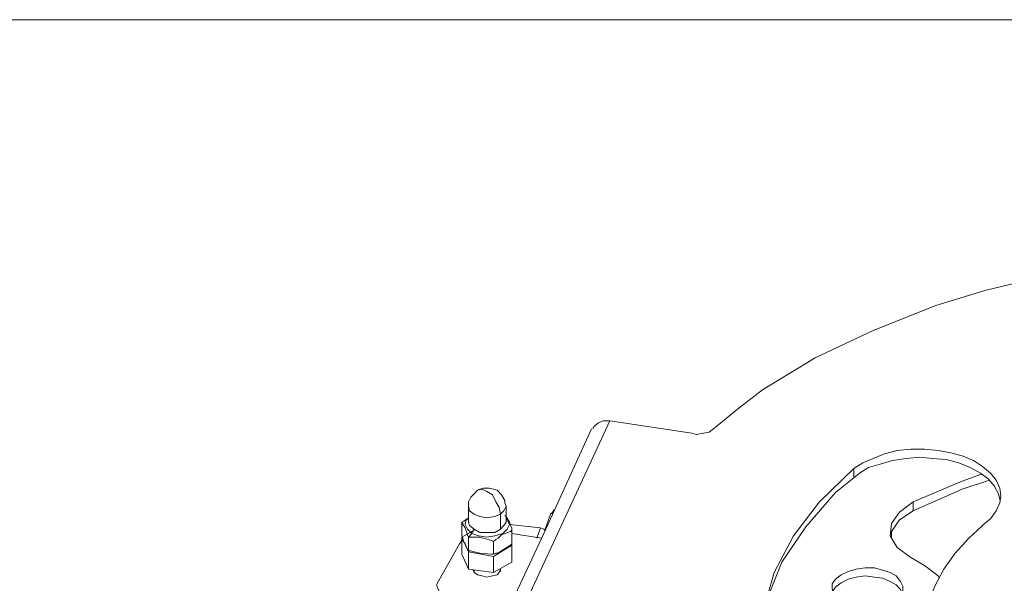
# Model space of a CAD drawing. Units: inches. Extents: x 0.5 to 16.1, y 0.5 to 11.2.
# Drawn here: x 12.7 to 14, y 10.5 to 11.2 of the extents above; entities that cross this region are included whole.
import ezdxf

# ---------------------------------------------------------------- set-up
doc = ezdxf.new("R2010")
doc.units = ezdxf.units.IN
doc.header["$MEASUREMENT"] = 0
doc.layers.add('Layer 1', color=7, linetype='Continuous', lineweight=0)

msp = doc.modelspace()

# ---------------------------------------------------------------- linework, layer by layer
at = {"layer": 'Layer 1', "color": 18, "lineweight": 0, "true_color": 0x000000}
for points in [[(0.4722, 11.2194), (0.4722, 11.2194), (16.0625, 11.2194), (16.0625, 11.2194)], [(13.4576, 10.678), (13.4576, 10.678), (13.322, 10.3853), (13.322, 10.3853)], [(13.5685, 10.661), (13.5685, 10.661), (13.4576, 10.678), (13.4576, 10.678)], [(13.7872, 10.6133), (13.7872, 10.6133), (13.7872, 10.6009), (13.7872, 10.6009)], [(13.8673, 10.5686), (13.8673, 10.5686), (13.8673, 10.5563), (13.8673, 10.5563)], [(13.2666, 10.5624), (13.2666, 10.5624), (13.2666, 10.5409), (13.2666, 10.5409)], [(13.3097, 10.5316), (13.3097, 10.5316), (13.3097, 10.5517), (13.3097, 10.5517)], [(13.3174, 10.5409), (13.3174, 10.5409), (13.3174, 10.5624), (13.3174, 10.5624)], [(13.3698, 10.5301), (13.3698, 10.5301), (13.3775, 10.5517), (13.3775, 10.5517)], [(13.3821, 10.5578), (13.3821, 10.5578), (13.379, 10.5532), (13.379, 10.5532)], [(13.2573, 10.5224), (13.2573, 10.5224), (13.2573, 10.5409), (13.2573, 10.5409)], [(13.322, 10.5378), (13.322, 10.5378), (13.3636, 10.5332), (13.3636, 10.5332)], [(13.2743, 10.5301), (13.2743, 10.5301), (13.2573, 10.5208), (13.2573, 10.5208)], [(13.2666, 10.5208), (13.2666, 10.5208), (13.2712, 10.5255), (13.2712, 10.5255)], [(13.3251, 10.5116), (13.3251, 10.5116), (13.3251, 10.5301), (13.3251, 10.5301)], [(13.3251, 10.5255), (13.3251, 10.5255), (13.3651, 10.5193), (13.3651, 10.5193)], [(13.3636, 10.5332), (13.3636, 10.5332), (13.359, 10.5193), (13.359, 10.5193)], [(13.2265, 10.4623), (13.2265, 10.4623), (13.2542, 10.5116), (13.2542, 10.5116)], [(13.2542, 10.5116), (13.2542, 10.5116), (13.2573, 10.5162), (13.2573, 10.5162)], [(13.2573, 10.5208), (13.2573, 10.5208), (13.2666, 10.5008), (13.2666, 10.5008)], [(13.2573, 10.5208), (13.2573, 10.5208), (13.2573, 10.4977), (13.2573, 10.4977)], [(13.2666, 10.5024), (13.2666, 10.5024), (13.2666, 10.5208), (13.2666, 10.5208)], [(13.3004, 10.4977), (13.3004, 10.4977), (13.3004, 10.5147), (13.3004, 10.5147)], [(13.3251, 10.5101), (13.3251, 10.5101), (13.3251, 10.5116), (13.3251, 10.5116)], [(13.2573, 10.4977), (13.2573, 10.4977), (13.2666, 10.4777), (13.2666, 10.4777)], [(13.2666, 10.5008), (13.2666, 10.5008), (13.3004, 10.4947), (13.3004, 10.4947)], [(13.2666, 10.5008), (13.2666, 10.5008), (13.2666, 10.4777), (13.2666, 10.4777)], [(13.3004, 10.4947), (13.3004, 10.4947), (13.3251, 10.5101), (13.3251, 10.5101)], [(13.3251, 10.5101), (13.3251, 10.5101), (13.3251, 10.487), (13.3251, 10.487)], [(13.3004, 10.4947), (13.3004, 10.4947), (13.3004, 10.4731), (13.3004, 10.4731)], [(13.3004, 10.4731), (13.3004, 10.4731), (13.3251, 10.487), (13.3251, 10.487)], [(13.8642, 10.4931), (13.8642, 10.4931), (13.8827, 10.4823), (13.8827, 10.4823)], [(13.2666, 10.4777), (13.2666, 10.4777), (13.3004, 10.4731), (13.3004, 10.4731)], [(13.2743, 10.4762), (13.2743, 10.4762), (13.2743, 10.4746), (13.2743, 10.4746)], [(13.3097, 10.4746), (13.3097, 10.4746), (13.3097, 10.4777), (13.3097, 10.4777)]]:
    msp.add_open_spline(points, degree=3, dxfattribs=at)
for points, knots in [([(14.773, 10.8489), (14.773, 10.8489), (14.733, 10.8597), (14.733, 10.8597), (14.733, 10.8597), (14.6498, 10.8782), (14.6498, 10.8782), (14.6498, 10.8782), (14.5651, 10.8921), (14.5651, 10.8921), (14.5651, 10.8921), (14.4788, 10.9013), (14.4788, 10.9013), (14.4788, 10.9013), (14.4033, 10.9059), (14.4033, 10.9059), (14.4033, 10.9059), (14.3278, 10.9059), (14.3278, 10.9059), (14.3278, 10.9059), (14.2524, 10.9029), (14.2524, 10.9029), (14.2524, 10.9029), (14.1784, 10.8952), (14.1784, 10.8952), (14.1784, 10.8952), (14.1045, 10.8844), (14.1045, 10.8844), (14.1045, 10.8844), (14.0336, 10.8705), (14.0336, 10.8705), (14.0336, 10.8705), (13.9643, 10.8536), (13.9643, 10.8536), (13.9643, 10.8536), (13.8981, 10.8335), (13.8981, 10.8335), (13.8981, 10.8335), (13.8134, 10.7996), (13.8134, 10.7996), (13.8134, 10.7996), (13.7348, 10.7627), (13.7348, 10.7627), (13.7348, 10.7627), (13.664, 10.7196), (13.664, 10.7196), (13.664, 10.7196), (13.6301, 10.6934), (13.6301, 10.6934), (13.6301, 10.6934), (13.5977, 10.6672), (13.5977, 10.6672)], [0, 0, 0, 0, 1, 1, 1, 2, 2, 2, 3, 3, 3, 4, 4, 4, 5, 5, 5, 6, 6, 6, 7, 7, 7, 8, 8, 8, 9, 9, 9, 10, 10, 10, 11, 11, 11, 12, 12, 12, 13, 13, 13, 14, 14, 14, 15, 15, 15, 16, 16, 16, 17, 17, 17, 17]), ([(13.4576, 10.678), (13.4576, 10.678), (13.4483, 10.678), (13.4483, 10.678), (13.4483, 10.678), (13.4422, 10.6749), (13.4422, 10.6749), (13.4422, 10.6749), (13.436, 10.6703), (13.436, 10.6703), (13.436, 10.6703), (13.4345, 10.6672), (13.4345, 10.6672)], [0, 0, 0, 0, 1, 1, 1, 2, 2, 2, 3, 3, 3, 4, 4, 4, 4]), ([(13.4329, 10.6672), (13.4329, 10.6672), (13.3682, 10.5255), (13.3682, 10.5255), (13.3682, 10.5255), (13.2974, 10.3745), (13.2974, 10.3745)], [0, 0, 0, 0, 1, 1, 1, 2, 2, 2, 2]), ([(13.5977, 10.6672), (13.5977, 10.6672), (13.5916, 10.6626), (13.5916, 10.6626), (13.5916, 10.6626), (13.5839, 10.661), (13.5839, 10.661), (13.5839, 10.661), (13.5746, 10.6595), (13.5746, 10.6595), (13.5746, 10.6595), (13.5685, 10.661), (13.5685, 10.661)], [0, 0, 0, 0, 1, 1, 1, 2, 2, 2, 3, 3, 3, 4, 4, 4, 4]), ([(13.7872, 10.6133), (13.7872, 10.6133), (13.7995, 10.621), (13.7995, 10.621), (13.7995, 10.621), (13.8134, 10.6271), (13.8134, 10.6271), (13.8134, 10.6271), (13.8288, 10.6333), (13.8288, 10.6333), (13.8288, 10.6333), (13.8457, 10.6379), (13.8457, 10.6379), (13.8457, 10.6379), (13.8642, 10.6395), (13.8642, 10.6395), (13.8642, 10.6395), (13.8827, 10.6395), (13.8827, 10.6395), (13.8827, 10.6395), (13.9012, 10.6379), (13.9012, 10.6379), (13.9012, 10.6379), (13.9181, 10.6348), (13.9181, 10.6348), (13.9181, 10.6348), (13.9351, 10.6302), (13.9351, 10.6302), (13.9351, 10.6302), (13.9489, 10.6241), (13.9489, 10.6241), (13.9489, 10.6241), (13.9612, 10.6163), (13.9612, 10.6163), (13.9612, 10.6163), (13.972, 10.6071), (13.972, 10.6071), (13.972, 10.6071), (13.9797, 10.5979), (13.9797, 10.5979), (13.9797, 10.5979), (13.9844, 10.5871), (13.9844, 10.5871), (13.9844, 10.5871), (13.9859, 10.5763), (13.9859, 10.5763), (13.9859, 10.5763), (13.9844, 10.5671), (13.9844, 10.5671), (13.9844, 10.5671), (13.9797, 10.5563), (13.9797, 10.5563), (13.9797, 10.5563), (13.972, 10.5455), (13.972, 10.5455), (13.972, 10.5455), (13.9659, 10.5409), (13.9659, 10.5409)], [0, 0, 0, 0, 1, 1, 1, 2, 2, 2, 3, 3, 3, 4, 4, 4, 5, 5, 5, 6, 6, 6, 7, 7, 7, 8, 8, 8, 9, 9, 9, 10, 10, 10, 11, 11, 11, 12, 12, 12, 13, 13, 13, 14, 14, 14, 15, 15, 15, 16, 16, 16, 17, 17, 17, 18, 18, 18, 19, 19, 19, 19]), ([(13.9844, 10.5717), (13.9844, 10.5717), (13.9828, 10.5794), (13.9828, 10.5794), (13.9828, 10.5794), (13.9766, 10.5902), (13.9766, 10.5902), (13.9766, 10.5902), (13.9689, 10.5994), (13.9689, 10.5994), (13.9689, 10.5994), (13.9582, 10.6071), (13.9582, 10.6071), (13.9582, 10.6071), (13.9443, 10.6148), (13.9443, 10.6148), (13.9443, 10.6148), (13.9289, 10.621), (13.9289, 10.621), (13.9289, 10.621), (13.912, 10.6256), (13.912, 10.6256), (13.912, 10.6256), (13.8935, 10.6271), (13.8935, 10.6271), (13.8935, 10.6271), (13.8765, 10.6287), (13.8765, 10.6287), (13.8765, 10.6287), (13.858, 10.6271), (13.858, 10.6271), (13.858, 10.6271), (13.8396, 10.6241), (13.8396, 10.6241), (13.8396, 10.6241), (13.8226, 10.6194), (13.8226, 10.6194), (13.8226, 10.6194), (13.8072, 10.6148), (13.8072, 10.6148), (13.8072, 10.6148), (13.7949, 10.6071), (13.7949, 10.6071), (13.7949, 10.6071), (13.7872, 10.6009), (13.7872, 10.6009)], [0, 0, 0, 0, 1, 1, 1, 2, 2, 2, 3, 3, 3, 4, 4, 4, 5, 5, 5, 6, 6, 6, 7, 7, 7, 8, 8, 8, 9, 9, 9, 10, 10, 10, 11, 11, 11, 12, 12, 12, 13, 13, 13, 14, 14, 14, 15, 15, 15, 15]), ([(13.664, 10.3468), (13.664, 10.3468), (13.6609, 10.3714), (13.6609, 10.3714), (13.6609, 10.3714), (13.6655, 10.4238), (13.6655, 10.4238), (13.6655, 10.4238), (13.6794, 10.4731), (13.6794, 10.4731), (13.6794, 10.4731), (13.7055, 10.5224), (13.7055, 10.5224), (13.7055, 10.5224), (13.741, 10.5686), (13.741, 10.5686), (13.741, 10.5686), (13.7872, 10.6133), (13.7872, 10.6133)], [0, 0, 0, 0, 1, 1, 1, 2, 2, 2, 3, 3, 3, 4, 4, 4, 5, 5, 5, 6, 6, 6, 6]), ([(13.9597, 10.6056), (13.9597, 10.6056), (13.9335, 10.5963), (13.9335, 10.5963), (13.9335, 10.5963), (13.8673, 10.5686), (13.8673, 10.5686)], [0, 0, 0, 0, 1, 1, 1, 2, 2, 2, 2]), ([(13.7872, 10.6009), (13.7872, 10.6009), (13.7625, 10.5809), (13.7625, 10.5809), (13.7625, 10.5809), (13.7225, 10.5347), (13.7225, 10.5347), (13.7225, 10.5347), (13.6901, 10.487), (13.6901, 10.487), (13.6901, 10.487), (13.6701, 10.4377), (13.6701, 10.4377), (13.6701, 10.4377), (13.6624, 10.3915), (13.6624, 10.3915)], [0, 0, 0, 0, 1, 1, 1, 2, 2, 2, 3, 3, 3, 4, 4, 4, 5, 5, 5, 5]), ([(13.9705, 10.5979), (13.9705, 10.5979), (13.9335, 10.5855), (13.9335, 10.5855), (13.9335, 10.5855), (13.8673, 10.5563), (13.8673, 10.5563)], [0, 0, 0, 0, 1, 1, 1, 2, 2, 2, 2]), ([(13.2789, 10.584), (13.2789, 10.584), (13.2743, 10.5794), (13.2743, 10.5794), (13.2743, 10.5794), (13.2696, 10.5748), (13.2696, 10.5748), (13.2696, 10.5748), (13.2666, 10.5686), (13.2666, 10.5686), (13.2666, 10.5686), (13.2666, 10.5624), (13.2666, 10.5624)], [0, 0, 0, 0, 1, 1, 1, 2, 2, 2, 3, 3, 3, 4, 4, 4, 4]), ([(13.3174, 10.5624), (13.3174, 10.5624), (13.3158, 10.5671), (13.3158, 10.5671), (13.3158, 10.5671), (13.3158, 10.5701), (13.3158, 10.5701), (13.3158, 10.5701), (13.3112, 10.5778), (13.3112, 10.5778), (13.3112, 10.5778), (13.3051, 10.584), (13.3051, 10.584), (13.3051, 10.584), (13.3004, 10.5855), (13.3004, 10.5855), (13.3004, 10.5855), (13.2943, 10.5871), (13.2943, 10.5871), (13.2943, 10.5871), (13.2866, 10.5871), (13.2866, 10.5871), (13.2866, 10.5871), (13.282, 10.5855), (13.282, 10.5855), (13.282, 10.5855), (13.2789, 10.584), (13.2789, 10.584)], [0, 0, 0, 0, 1, 1, 1, 2, 2, 2, 3, 3, 3, 4, 4, 4, 5, 5, 5, 6, 6, 6, 7, 7, 7, 8, 8, 8, 9, 9, 9, 9]), ([(13.2912, 10.5825), (13.2912, 10.5825), (13.285, 10.5855), (13.285, 10.5855), (13.285, 10.5855), (13.2789, 10.584), (13.2789, 10.584)], [0, 0, 0, 0, 1, 1, 1, 2, 2, 2, 2]), ([(13.3097, 10.5517), (13.3097, 10.5517), (13.3081, 10.5609), (13.3081, 10.5609), (13.3081, 10.5609), (13.3035, 10.5686), (13.3035, 10.5686), (13.3035, 10.5686), (13.2989, 10.5778), (13.2989, 10.5778), (13.2989, 10.5778), (13.2912, 10.5825), (13.2912, 10.5825)], [0, 0, 0, 0, 1, 1, 1, 2, 2, 2, 3, 3, 3, 4, 4, 4, 4]), ([(13.8673, 10.5686), (13.8673, 10.5686), (13.8488, 10.5547), (13.8488, 10.5547), (13.8488, 10.5547), (13.838, 10.5393), (13.838, 10.5393), (13.838, 10.5393), (13.8365, 10.5224), (13.8365, 10.5224), (13.8365, 10.5224), (13.8457, 10.507), (13.8457, 10.507), (13.8457, 10.507), (13.8642, 10.4931), (13.8642, 10.4931)], [0, 0, 0, 0, 1, 1, 1, 2, 2, 2, 3, 3, 3, 4, 4, 4, 5, 5, 5, 5]), ([(13.3097, 10.5517), (13.3097, 10.5517), (13.302, 10.5486), (13.302, 10.5486), (13.302, 10.5486), (13.2912, 10.547), (13.2912, 10.547), (13.2912, 10.547), (13.282, 10.5486), (13.282, 10.5486), (13.282, 10.5486), (13.2743, 10.5517), (13.2743, 10.5517), (13.2743, 10.5517), (13.2681, 10.5563), (13.2681, 10.5563), (13.2681, 10.5563), (13.2666, 10.5624), (13.2666, 10.5624)], [0, 0, 0, 0, 1, 1, 1, 2, 2, 2, 3, 3, 3, 4, 4, 4, 5, 5, 5, 6, 6, 6, 6]), ([(13.3174, 10.5624), (13.3174, 10.5624), (13.3143, 10.5563), (13.3143, 10.5563), (13.3143, 10.5563), (13.3097, 10.5517), (13.3097, 10.5517)], [0, 0, 0, 0, 1, 1, 1, 2, 2, 2, 2]), ([(13.3775, 10.5517), (13.3775, 10.5517), (13.3775, 10.5517), (13.3775, 10.5517), (13.3775, 10.5517), (13.379, 10.5532), (13.379, 10.5532)], [0, 0, 0, 0, 1, 1, 1, 2, 2, 2, 2]), ([(13.8673, 10.5563), (13.8673, 10.5563), (13.8488, 10.544), (13.8488, 10.544), (13.8488, 10.544), (13.838, 10.5286), (13.838, 10.5286), (13.838, 10.5286), (13.838, 10.5208), (13.838, 10.5208)], [0, 0, 0, 0, 1, 1, 1, 2, 2, 2, 3, 3, 3, 3]), ([(13.2573, 10.5409), (13.2573, 10.5409), (13.2604, 10.5424), (13.2604, 10.5424), (13.2604, 10.5424), (13.2666, 10.547), (13.2666, 10.547)], [0, 0, 0, 0, 1, 1, 1, 2, 2, 2, 2]), ([(13.2666, 10.5208), (13.2666, 10.5208), (13.265, 10.5239), (13.265, 10.5239), (13.265, 10.5239), (13.2619, 10.5332), (13.2619, 10.5332), (13.2619, 10.5332), (13.2589, 10.5378), (13.2589, 10.5378), (13.2589, 10.5378), (13.2589, 10.5393), (13.2589, 10.5393), (13.2589, 10.5393), (13.2573, 10.5409), (13.2573, 10.5409)], [0, 0, 0, 0, 1, 1, 1, 2, 2, 2, 3, 3, 3, 4, 4, 4, 5, 5, 5, 5]), ([(13.2712, 10.5255), (13.2712, 10.5255), (13.265, 10.5316), (13.265, 10.5316), (13.265, 10.5316), (13.2619, 10.5378), (13.2619, 10.5378), (13.2619, 10.5378), (13.2635, 10.544), (13.2635, 10.544), (13.2635, 10.544), (13.2666, 10.5455), (13.2666, 10.5455)], [0, 0, 0, 0, 1, 1, 1, 2, 2, 2, 3, 3, 3, 4, 4, 4, 4]), ([(13.2666, 10.5409), (13.2666, 10.5409), (13.2666, 10.5409), (13.2666, 10.5409), (13.2666, 10.5409), (13.2681, 10.5363), (13.2681, 10.5363), (13.2681, 10.5363), (13.2743, 10.5316), (13.2743, 10.5316)], [0, 0, 0, 0, 1, 1, 1, 2, 2, 2, 3, 3, 3, 3]), ([(13.3174, 10.5455), (13.3174, 10.5455), (13.3189, 10.544), (13.3189, 10.544), (13.3189, 10.544), (13.322, 10.5378), (13.322, 10.5378), (13.322, 10.5378), (13.3189, 10.5316), (13.3189, 10.5316), (13.3189, 10.5316), (13.3128, 10.5255), (13.3128, 10.5255), (13.3128, 10.5255), (13.302, 10.5224), (13.302, 10.5224), (13.302, 10.5224), (13.2912, 10.5208), (13.2912, 10.5208), (13.2912, 10.5208), (13.2804, 10.5224), (13.2804, 10.5224), (13.2804, 10.5224), (13.2712, 10.5255), (13.2712, 10.5255)], [0, 0, 0, 0, 1, 1, 1, 2, 2, 2, 3, 3, 3, 4, 4, 4, 5, 5, 5, 6, 6, 6, 7, 7, 7, 8, 8, 8, 8]), ([(13.3097, 10.5316), (13.3097, 10.5316), (13.3143, 10.5363), (13.3143, 10.5363), (13.3143, 10.5363), (13.3174, 10.5409), (13.3174, 10.5409)], [0, 0, 0, 0, 1, 1, 1, 2, 2, 2, 2]), ([(13.3158, 10.5501), (13.3158, 10.5501), (13.3174, 10.5486), (13.3174, 10.5486), (13.3174, 10.5486), (13.322, 10.5409), (13.322, 10.5409), (13.322, 10.5409), (13.3235, 10.5363), (13.3235, 10.5363), (13.3235, 10.5363), (13.3251, 10.5332), (13.3251, 10.5332), (13.3251, 10.5332), (13.3251, 10.5301), (13.3251, 10.5301)], [0, 0, 0, 0, 1, 1, 1, 2, 2, 2, 3, 3, 3, 4, 4, 4, 5, 5, 5, 5]), ([(13.9659, 10.5409), (13.9659, 10.5409), (13.9428, 10.5193), (13.9428, 10.5193), (13.9428, 10.5193), (13.9243, 10.4993), (13.9243, 10.4993), (13.9243, 10.4993), (13.9089, 10.4777), (13.9089, 10.4777), (13.9089, 10.4777), (13.8966, 10.4546), (13.8966, 10.4546), (13.8966, 10.4546), (13.8873, 10.4315), (13.8873, 10.4315), (13.8873, 10.4315), (13.8796, 10.3945), (13.8796, 10.3945), (13.8796, 10.3945), (13.8811, 10.3576), (13.8811, 10.3576)], [0, 0, 0, 0, 1, 1, 1, 2, 2, 2, 3, 3, 3, 4, 4, 4, 5, 5, 5, 6, 6, 6, 7, 7, 7, 7]), ([(13.2743, 10.5316), (13.2743, 10.5316), (13.2727, 10.5301), (13.2727, 10.5301), (13.2727, 10.5301), (13.2727, 10.5286), (13.2727, 10.5286), (13.2727, 10.5286), (13.2712, 10.527), (13.2712, 10.527), (13.2712, 10.527), (13.2712, 10.5255), (13.2712, 10.5255)], [0, 0, 0, 0, 1, 1, 1, 2, 2, 2, 3, 3, 3, 4, 4, 4, 4]), ([(13.2743, 10.5316), (13.2743, 10.5316), (13.282, 10.527), (13.282, 10.527), (13.282, 10.527), (13.2912, 10.527), (13.2912, 10.527), (13.2912, 10.527), (13.302, 10.527), (13.302, 10.527), (13.302, 10.527), (13.3097, 10.5316), (13.3097, 10.5316)], [0, 0, 0, 0, 1, 1, 1, 2, 2, 2, 3, 3, 3, 4, 4, 4, 4]), ([(13.3251, 10.5301), (13.3251, 10.5301), (13.3235, 10.5286), (13.3235, 10.5286), (13.3235, 10.5286), (13.3112, 10.5239), (13.3112, 10.5239), (13.3112, 10.5239), (13.3066, 10.5193), (13.3066, 10.5193), (13.3066, 10.5193), (13.3035, 10.5178), (13.3035, 10.5178), (13.3035, 10.5178), (13.3004, 10.5147), (13.3004, 10.5147)], [0, 0, 0, 0, 1, 1, 1, 2, 2, 2, 3, 3, 3, 4, 4, 4, 5, 5, 5, 5]), ([(13.3636, 10.5332), (13.3636, 10.5332), (13.3682, 10.5316), (13.3682, 10.5316), (13.3682, 10.5316), (13.3698, 10.5301), (13.3698, 10.5301)], [0, 0, 0, 0, 1, 1, 1, 2, 2, 2, 2]), ([(13.2666, 10.5024), (13.2666, 10.5024), (13.265, 10.5039), (13.265, 10.5039), (13.265, 10.5039), (13.2619, 10.5116), (13.2619, 10.5116), (13.2619, 10.5116), (13.2589, 10.5162), (13.2589, 10.5162), (13.2589, 10.5162), (13.2589, 10.5193), (13.2589, 10.5193), (13.2589, 10.5193), (13.2573, 10.5224), (13.2573, 10.5224)], [0, 0, 0, 0, 1, 1, 1, 2, 2, 2, 3, 3, 3, 4, 4, 4, 5, 5, 5, 5]), ([(13.3004, 10.5147), (13.3004, 10.5147), (13.2974, 10.5162), (13.2974, 10.5162), (13.2974, 10.5162), (13.282, 10.5208), (13.282, 10.5208), (13.282, 10.5208), (13.2743, 10.5208), (13.2743, 10.5208), (13.2743, 10.5208), (13.2696, 10.5208), (13.2696, 10.5208), (13.2696, 10.5208), (13.2666, 10.5208), (13.2666, 10.5208)], [0, 0, 0, 0, 1, 1, 1, 2, 2, 2, 3, 3, 3, 4, 4, 4, 5, 5, 5, 5]), ([(13.3251, 10.5116), (13.3251, 10.5116), (13.3235, 10.5101), (13.3235, 10.5101), (13.3235, 10.5101), (13.3112, 10.5024), (13.3112, 10.5024), (13.3112, 10.5024), (13.3066, 10.4993), (13.3066, 10.4993), (13.3066, 10.4993), (13.3035, 10.4993), (13.3035, 10.4993), (13.3035, 10.4993), (13.3004, 10.4977), (13.3004, 10.4977)], [0, 0, 0, 0, 1, 1, 1, 2, 2, 2, 3, 3, 3, 4, 4, 4, 5, 5, 5, 5]), ([(13.3004, 10.4977), (13.3004, 10.4977), (13.2974, 10.4977), (13.2974, 10.4977), (13.2974, 10.4977), (13.282, 10.4993), (13.282, 10.4993), (13.282, 10.4993), (13.2743, 10.5008), (13.2743, 10.5008), (13.2743, 10.5008), (13.2696, 10.5024), (13.2696, 10.5024), (13.2696, 10.5024), (13.2666, 10.5024), (13.2666, 10.5024)], [0, 0, 0, 0, 1, 1, 1, 2, 2, 2, 3, 3, 3, 4, 4, 4, 5, 5, 5, 5]), ([(13.2727, 10.4762), (13.2727, 10.4762), (13.2743, 10.4731), (13.2743, 10.4731), (13.2743, 10.4731), (13.2789, 10.47), (13.2789, 10.47)], [0, 0, 0, 0, 1, 1, 1, 2, 2, 2, 2]), ([(13.2789, 10.47), (13.2789, 10.47), (13.285, 10.4685), (13.285, 10.4685), (13.285, 10.4685), (13.2912, 10.4669), (13.2912, 10.4669), (13.2912, 10.4669), (13.2989, 10.4685), (13.2989, 10.4685), (13.2989, 10.4685), (13.3051, 10.47), (13.3051, 10.47), (13.3051, 10.47), (13.3081, 10.4731), (13.3081, 10.4731), (13.3081, 10.4731), (13.3097, 10.4777), (13.3097, 10.4777)], [0, 0, 0, 0, 1, 1, 1, 2, 2, 2, 3, 3, 3, 4, 4, 4, 5, 5, 5, 6, 6, 6, 6]), ([(13.7595, 10.4438), (13.7595, 10.4438), (13.7579, 10.4515), (13.7579, 10.4515), (13.7579, 10.4515), (13.7579, 10.4577), (13.7579, 10.4577), (13.7579, 10.4577), (13.7625, 10.4639), (13.7625, 10.4639), (13.7625, 10.4639), (13.7702, 10.47), (13.7702, 10.47), (13.7702, 10.47), (13.7795, 10.4746), (13.7795, 10.4746), (13.7795, 10.4746), (13.7903, 10.4777), (13.7903, 10.4777), (13.7903, 10.4777), (13.8026, 10.4793), (13.8026, 10.4793), (13.8026, 10.4793), (13.8149, 10.4793), (13.8149, 10.4793), (13.8149, 10.4793), (13.8257, 10.4762), (13.8257, 10.4762), (13.8257, 10.4762), (13.8365, 10.4731), (13.8365, 10.4731), (13.8365, 10.4731), (13.8442, 10.4685), (13.8442, 10.4685), (13.8442, 10.4685), (13.8503, 10.4608), (13.8503, 10.4608), (13.8503, 10.4608), (13.8534, 10.4546), (13.8534, 10.4546), (13.8534, 10.4546), (13.8534, 10.4469), (13.8534, 10.4469), (13.8534, 10.4469), (13.8488, 10.4408), (13.8488, 10.4408), (13.8488, 10.4408), (13.8426, 10.4346), (13.8426, 10.4346), (13.8426, 10.4346), (13.8349, 10.43), (13.8349, 10.43), (13.8349, 10.43), (13.8242, 10.4269), (13.8242, 10.4269), (13.8242, 10.4269), (13.8118, 10.4238), (13.8118, 10.4238)], [0, 0, 0, 0, 1, 1, 1, 2, 2, 2, 3, 3, 3, 4, 4, 4, 5, 5, 5, 6, 6, 6, 7, 7, 7, 8, 8, 8, 9, 9, 9, 10, 10, 10, 11, 11, 11, 12, 12, 12, 13, 13, 13, 14, 14, 14, 15, 15, 15, 16, 16, 16, 17, 17, 17, 18, 18, 18, 19, 19, 19, 19]), ([(13.8827, 10.4823), (13.8827, 10.4823), (13.9012, 10.4685), (13.9012, 10.4685), (13.9012, 10.4685), (13.9027, 10.4654), (13.9027, 10.4654)], [0, 0, 0, 0, 1, 1, 1, 2, 2, 2, 2]), ([(13.2558, 10.4315), (13.2558, 10.4315), (13.2434, 10.4346), (13.2434, 10.4346), (13.2434, 10.4346), (13.2327, 10.4408), (13.2327, 10.4408), (13.2327, 10.4408), (13.2265, 10.4485), (13.2265, 10.4485), (13.2265, 10.4485), (13.2234, 10.4562), (13.2234, 10.4562), (13.2234, 10.4562), (13.2265, 10.4623), (13.2265, 10.4623)], [0, 0, 0, 0, 1, 1, 1, 2, 2, 2, 3, 3, 3, 4, 4, 4, 5, 5, 5, 5]), ([(13.8519, 10.4454), (13.8519, 10.4454), (13.8503, 10.45), (13.8503, 10.45), (13.8503, 10.45), (13.8442, 10.4562), (13.8442, 10.4562), (13.8442, 10.4562), (13.8365, 10.4608), (13.8365, 10.4608), (13.8365, 10.4608), (13.8257, 10.4654), (13.8257, 10.4654), (13.8257, 10.4654), (13.8149, 10.4669), (13.8149, 10.4669), (13.8149, 10.4669), (13.8026, 10.4685), (13.8026, 10.4685), (13.8026, 10.4685), (13.7903, 10.4669), (13.7903, 10.4669), (13.7903, 10.4669), (13.7795, 10.4639), (13.7795, 10.4639), (13.7795, 10.4639), (13.7702, 10.4592), (13.7702, 10.4592), (13.7702, 10.4592), (13.7625, 10.4531), (13.7625, 10.4531), (13.7625, 10.4531), (13.7579, 10.4469), (13.7579, 10.4469), (13.7579, 10.4469), (13.7579, 10.4454), (13.7579, 10.4454)], [0, 0, 0, 0, 1, 1, 1, 2, 2, 2, 3, 3, 3, 4, 4, 4, 5, 5, 5, 6, 6, 6, 7, 7, 7, 8, 8, 8, 9, 9, 9, 10, 10, 10, 11, 11, 11, 12, 12, 12, 12])]:
    msp.add_open_spline(points, degree=3, knots=knots, dxfattribs=at)

doc.saveas('drawing.dxf')
